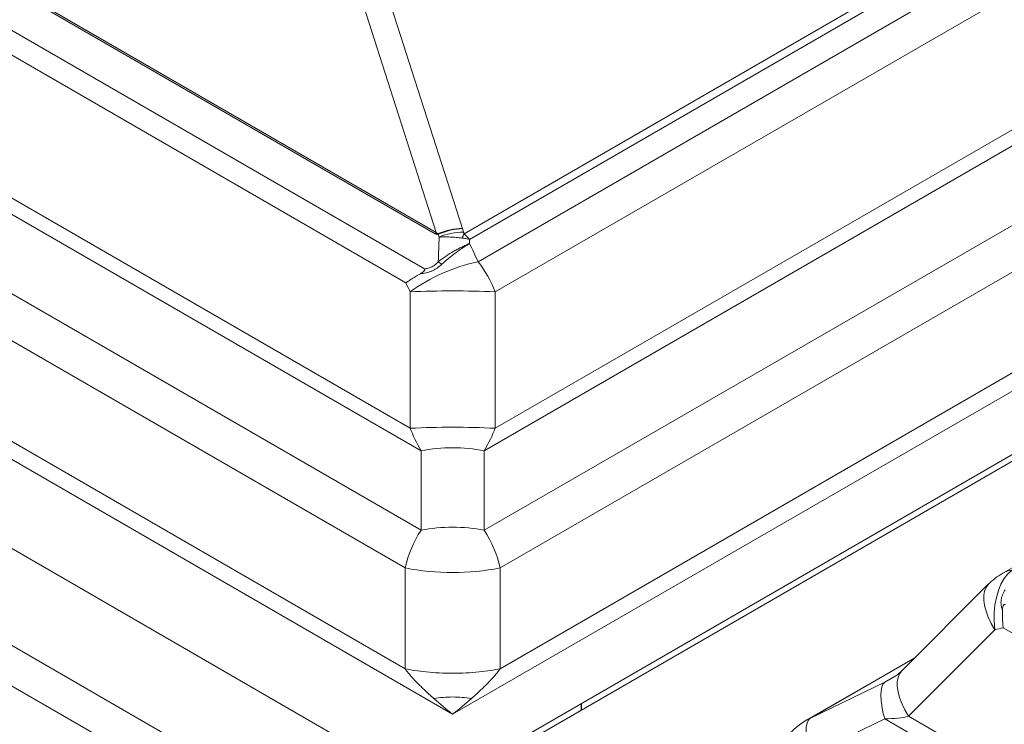
# Model space of a CAD drawing. Extents: x 210 to 529, y 305 to 511.
# Drawn here: x 425 to 427, y 501 to 502 of the extents above; entities that cross this region are included whole.
import ezdxf

# ---------------------------------------------------------------- set-up
doc = ezdxf.new("R2010")
doc.units = 0
doc.header["$MEASUREMENT"] = 0
doc.layers.get('0').update_dxf_attribs({"linetype": 'CONTINUOUS'})
doc.layers.add('VELUX_Skylight', color=7, linetype='CONTINUOUS')

msp = doc.modelspace()

# ---------------------------------------------------------------- linework, layer by layer
at = {"color": 7, "linetype": 'Continuous', "lineweight": 15}
for p, q in [((432.08403, 504.66295), (426.07009, 501.19118)), ((431.98911, 504.63449), (426.13912, 501.25736)), ((432.16408, 504.61674), (426.07009, 501.09875)), ((432.17254, 504.61186), (426.07009, 501.08899)), ((424.12067, 502.18708), (428.13549, 499.86938)), ((426.07009, 501.19118), (424.35182, 502.18311)), ((426.00106, 501.25736), (424.44673, 502.15465)), ((424.12067, 502.04621), (428.13549, 499.72851)), ((424.17043, 501.95865), (428.13549, 499.66967)), ((426.87042, 501.39614), (427.7419, 501.89924)), ((426.72372, 501.25432), (426.84945, 501.38005)), ((426.58531, 501.18288), (426.74374, 501.27434)), ((426.69864, 501.23776), (426.58991, 501.18509))]:
    msp.add_line(p, q, dxfattribs=at)
at = {"color": 8, "linetype": 'Continuous', "lineweight": 15}
for p, q in [((426.02893, 501.83874), (424.80903, 502.54298)), ((426.00219, 501.81843), (424.80573, 502.50913)), ((425.91992, 502.41011), (426.08441, 501.89739)), ((426.04624, 501.89171), (425.88288, 502.4009)), ((426.00808, 501.60694), (424.66791, 502.3806)), ((426.02407, 501.57405), (424.63323, 502.37696)), ((426.10708, 501.84913), (426.97934, 502.35268)), ((424.5245, 502.32429), (426.02407, 501.45861)), ((426.99149, 502.30137), (426.13209, 501.80525)), ((426.00106, 501.40392), (424.50149, 502.2696)), ((426.04467, 501.88975), (425.46473, 502.22454)), ((425.4663, 502.2265), (426.04624, 501.89171)), ((426.08699, 501.88982), (426.66462, 502.22327)), ((426.67215, 502.21493), (426.09467, 501.88155)), ((426.13209, 501.60694), (427.06277, 502.14421)), ((426.11611, 501.57405), (427.0797, 502.13032)), ((426.11611, 501.45861), (427.14617, 502.05325)), ((427.16918, 501.99856), (426.13912, 501.40392)), ((426.08441, 501.89739), (426.0858, 501.89221)), ((426.05033, 501.88495), (426.04924, 501.88902)), ((426.00808, 501.60694), (426.00808, 501.80525)), ((426.13209, 501.80525), (426.13209, 501.60694)), ((426.02407, 501.45861), (426.02407, 501.57405)), ((426.11611, 501.57405), (426.11611, 501.45861)), ((426.00106, 501.25736), (426.00106, 501.40392)), ((426.13912, 501.40392), (426.13912, 501.25736)), ((426.73332, 501.18827), (426.85904, 501.314)), ((428.0676, 500.6261), (426.87113, 501.3168)), ((426.58991, 501.18509), (426.74269, 501.27329)), ((426.69864, 501.23776), (426.71371, 501.24647)), ((426.58991, 501.13195), (426.69864, 501.18463)), ((428.08947, 500.38172), (426.69864, 501.18463)), ((428.07349, 500.41461), (426.73332, 501.18827))]:
    msp.add_line(p, q, dxfattribs=at)
at = {"color": 8, "linetype": 'Continuous', "lineweight": 15, "flags": 128}
for points in [[(426.85904, 501.314), (426.85808, 501.32638), (426.85811, 501.33847), (426.85913, 501.3501), (426.86112, 501.36107), (426.86405, 501.37121), (426.86787, 501.38037), (426.87253, 501.3884), (426.87795, 501.39518), (426.88405, 501.40059)], [(426.84945, 501.38005), (426.84941, 501.38001), (426.84611, 501.37566), (426.84388, 501.37035), (426.84275, 501.36415), (426.84275, 501.35715), (426.84388, 501.34945), (426.84611, 501.34116), (426.84941, 501.33241), (426.85374, 501.32331), (426.85904, 501.314)], [(426.73332, 501.18827), (426.72802, 501.19758), (426.72369, 501.20668), (426.72039, 501.21544), (426.71816, 501.22372), (426.71703, 501.23142), (426.71703, 501.23842), (426.71816, 501.24462), (426.72039, 501.24994), (426.72369, 501.25428), (426.72372, 501.25432)], [(426.69864, 501.18463), (426.69619, 501.1943), (426.69442, 501.20333), (426.69335, 501.21159), (426.69299, 501.21897), (426.69335, 501.22535), (426.69442, 501.23066), (426.69619, 501.23482), (426.69864, 501.23776)], [(426.58991, 501.13195), (426.58747, 501.14163), (426.58569, 501.15066), (426.58462, 501.15892), (426.58426, 501.16629), (426.58462, 501.17267), (426.58569, 501.17798), (426.58747, 501.18214), (426.58991, 501.18509)], [(426.58531, 501.18288), (426.5859, 501.18321), (426.58991, 501.18509)]]:
    msp.add_lwpolyline(points, dxfattribs=at)
at = {"color": 8, "linetype": 'Continuous', "lineweight": 15}
for centre, radius, start, end in [((425.96782, 501.95287), 0.09944, 320.60181, 322.04713), ((425.83998, 501.82784), 0.21802, 16.29599, 16.60014), ((426.08772, 501.79253), 0.0997, 91.1024, 112.02531), ((426.36926, 501.72149), 0.32865, 149.19018, 150.44765), ((426.16203, 501.59158), 0.26335, 102.04559, 125.77406), ((426.0045, 501.78346), 0.07938, 51.191, 55.7301), ((425.97072, 501.74235), 0.17319, 21.29432, 38.06578), ((426.07009, 500.52944), 1.27731, 87.21768, 92.78232), ((426.07009, 500.33113), 1.27731, 87.21768, 92.78232), ((426.07009, 501.34342), 0.23518, 78.7155, 101.2845), ((426.16174, 501.3685), 0.16454, 146.79396, 167.56824), ((426.07009, 501.22798), 0.23518, 78.7155, 101.2845), ((425.97843, 501.3685), 0.16454, 12.43176, 33.20604), ((426.07009, 501.75375), 0.35658, 258.83762, 281.16238), ((426.88802, 501.36534), 0.03548, 96.42754, 119.746)]:
    msp.add_arc(centre, radius, start, end, dxfattribs=at)
at = {"color": 7, "linetype": 'Continuous', "lineweight": 15}
for centre, end in [((426.92104, 501.30845), 135.00155), ((426.63593, 501.09519), 154.52659)]:
    msp.add_arc(centre, 0.10125, 119.99731, end, dxfattribs=at)
at = {"color": 8, "linetype": 'Continuous', "lineweight": 15, "extrusion": (0, 0, -1)}
for centre, major_axis, ratio, start_param, end_param in [((426.06998, 501.85844), (-0.05932, -0.01596), 0.5990477, 1.3723038, 1.9730489), ((426.06998, 501.85844), (-0.05851, -0.01873), 0.5855798, 1.4001413, 2.0008864), ((424.79238, 505.87478), (-1.25656, 3.98587), 0.0289412, 3.1389417, 3.1731603), ((424.77134, 505.90647), (-1.27751, 4.01636), 0.0143528, 3.1405168, 3.1747354), ((423.5749, 499.94448), (2.25312, 2.57327), 0.3987123, 0.4426466, 0.4612246), ((423.59676, 499.91156), (2.25468, 2.62486), 0.4096027, 0.4458594, 0.448857), ((424.88344, 500.65434), (0.35063, 1.94992), 0.7045203, 0.7742865, 0.7913921), ((424.82143, 500.65988), (0.40883, 1.85161), 0.6978876, 0.7511994, 0.7601247), ((426.07009, 501.55345), (-0.06755, 0.10065), 0.235671, 5.0728397, 5.4219055), ((426.07009, 501.55345), (0.06755, 0.10065), 0.235671, 0.8612798, 1.2103456), ((426.88525, 499.46846), (0.40883, 1.85161), 0.6978876, 5.9574265, 5.9663518), ((426.59877, 501.24825), (-0.15481, -0.04525), 0.288845, 4.0085872, 4.0984915), ((426.59877, 501.24825), (-0.15481, 0.04525), 0.288845, 3.5809572, 3.930023)]:
    msp.add_ellipse(centre, major_axis=major_axis, ratio=ratio, start_param=start_param, end_param=end_param, dxfattribs=at)
at = {"color": 7, "linetype": 'Continuous', "lineweight": 15, "extrusion": (0, 0, -1)}
for major_axis, start_param, end_param in [((-0.07119, 0.05816), 4.6054916, 4.9950836), ((-0.07119, -0.05816), 4.4296943, 4.8192864)]:
    msp.add_ellipse((426.07009, 501.20668), major_axis=major_axis, ratio=0.1313414, start_param=start_param, end_param=end_param, dxfattribs=at)
at = {"color": 8, "linetype": 'Continuous', "lineweight": 15}
for points, knots in [([(426.08337, 501.88358), (426.08059, 501.88394), (426.07778, 501.88423), (426.07217, 501.8847), (426.06935, 501.88488), (426.0638, 501.8851), (426.06105, 501.88516), (426.05563, 501.88514), (426.05295, 501.88508), (426.05033, 501.88495)], [0, 0, 0, 0, 0.25, 0.25, 0.5, 0.5, 0.75, 0.75, 1, 1, 1, 1]), ([(426.08337, 501.88358), (426.0853, 501.88334), (426.0872, 501.88305), (426.09097, 501.88237), (426.09284, 501.88198), (426.09467, 501.88155)], [0, 0, 0, 0, 0.5, 0.5, 1, 1, 1, 1]), ([(426.0858, 501.89221), (426.08592, 501.89179), (426.08604, 501.89138), (426.08629, 501.89076), (426.08638, 501.89056), (426.08656, 501.89026), (426.08662, 501.89016), (426.08678, 501.88997), (426.08687, 501.88988), (426.08699, 501.88982)], [0, 0, 0, 0, 0.5, 0.5, 0.75, 0.75, 0.875, 0.875, 1, 1, 1, 1]), ([(426.08699, 501.88982), (426.08832, 501.88855), (426.08963, 501.88722), (426.09219, 501.88446), (426.09344, 501.88303), (426.09467, 501.88155)], [0, 0, 0, 0, 0.5, 0.5, 1, 1, 1, 1]), ([(426.0492, 501.84906), (426.0529, 501.852), (426.05665, 501.85472), (426.06424, 501.85981), (426.06807, 501.86217), (426.07384, 501.86548), (426.07577, 501.86654), (426.07963, 501.86859), (426.08156, 501.86958), (426.08538, 501.87146), (426.08727, 501.87236), (426.09006, 501.87364), (426.09099, 501.87406), (426.09237, 501.87467), (426.09283, 501.87487), (426.09374, 501.87526), (426.0942, 501.87546), (426.09465, 501.87565)], [0, 0, 0, 0, 0.25, 0.25, 0.5, 0.5, 0.625, 0.625, 0.75, 0.75, 0.875, 0.875, 0.9375, 0.9375, 0.96875, 0.96875, 1, 1, 1, 1]), ([(426.05425, 501.84532), (426.06089, 501.85154), (426.06772, 501.8571), (426.078, 501.86468), (426.08144, 501.86708), (426.08648, 501.87046), (426.08814, 501.87154), (426.09061, 501.87312), (426.09143, 501.87364), (426.09305, 501.87466), (426.09386, 501.87517), (426.09465, 501.87565)], [0, 0, 0, 0, 0.5, 0.5, 0.75, 0.75, 0.875, 0.875, 0.9375, 0.9375, 1, 1, 1, 1]), ([(426.05425, 501.84532), (426.05211, 501.84331), (426.04982, 501.84147), (426.04613, 501.839), (426.04485, 501.83822), (426.04227, 501.83681), (426.04095, 501.83616), (426.03827, 501.835), (426.03691, 501.83448), (426.03416, 501.83357), (426.03278, 501.83319), (426.02865, 501.83222), (426.02588, 501.83183), (426.02317, 501.83166)], [0, 0, 0, 0, 0.25, 0.25, 0.375, 0.375, 0.5, 0.5, 0.625, 0.625, 0.75, 0.75, 1, 1, 1, 1]), ([(426.02317, 501.83166), (426.02395, 501.83208), (426.02471, 501.83254), (426.02621, 501.83354), (426.02695, 501.83409), (426.028, 501.83499), (426.02834, 501.83531), (426.02897, 501.83598), (426.02927, 501.83634), (426.0296, 501.83694), (426.02969, 501.83714), (426.02978, 501.83756), (426.02977, 501.83777), (426.02964, 501.83813), (426.02953, 501.83829), (426.02926, 501.83854), (426.0291, 501.83865), (426.02893, 501.83874)], [0, 0, 0, 0, 0.25, 0.25, 0.5, 0.5, 0.625, 0.625, 0.75, 0.75, 0.8125, 0.8125, 0.875, 0.875, 0.9375, 0.9375, 1, 1, 1, 1]), ([(426.02893, 501.83874), (426.03079, 501.8389), (426.03265, 501.83922), (426.03544, 501.84), (426.03637, 501.8403), (426.03818, 501.84101), (426.03907, 501.84141), (426.04168, 501.84274), (426.04337, 501.84383), (426.04647, 501.84627), (426.04789, 501.84761), (426.0492, 501.84906)], [0, 0, 0, 0, 0.25, 0.25, 0.375, 0.375, 0.5, 0.5, 0.75, 0.75, 1, 1, 1, 1]), ([(426.00219, 501.81843), (426.00258, 501.81872), (426.00299, 501.81901), (426.0038, 501.81958), (426.00501, 501.82045), (426.00625, 501.8213), (426.00876, 501.823), (426.01047, 501.82412), (426.01571, 501.82744), (426.01936, 501.82959), (426.02317, 501.83166)], [0, 0, 0, 0, 0.0625, 0.0625, 0.125, 0.25, 0.25, 0.5, 0.5, 1, 1, 1, 1]), ([(426.87393, 501.37213), (426.87237, 501.36978), (426.87107, 501.36737), (426.86958, 501.36363), (426.86916, 501.36236), (426.8685, 501.35984), (426.86825, 501.35858), (426.86792, 501.35606), (426.86784, 501.3548), (426.86785, 501.35229), (426.86794, 501.35106), (426.86844, 501.34742), (426.86908, 501.34507), (426.86996, 501.34282)], [0, 0, 0, 0, 0.25, 0.25, 0.375, 0.375, 0.5, 0.5, 0.625, 0.625, 0.75, 0.75, 1, 1, 1, 1]), ([(426.86996, 501.34282), (426.86999, 501.34368), (426.87007, 501.34453), (426.87035, 501.34623), (426.87055, 501.34709), (426.871, 501.34834), (426.87117, 501.34875), (426.87158, 501.34955), (426.87182, 501.34995), (426.87229, 501.35046), (426.87247, 501.35062), (426.87287, 501.35086), (426.87309, 501.35094), (426.87351, 501.35098), (426.87372, 501.35094), (426.87409, 501.35083), (426.87427, 501.35074), (426.87444, 501.35065)], [0, 0, 0, 0, 0.25, 0.25, 0.5, 0.5, 0.625, 0.625, 0.75, 0.75, 0.8125, 0.8125, 0.875, 0.875, 0.9375, 0.9375, 1, 1, 1, 1]), ([(426.87113, 501.3168), (426.87107, 501.31735), (426.871, 501.31792), (426.87087, 501.31903), (426.87069, 501.3207), (426.87054, 501.32236), (426.87026, 501.32567), (426.87013, 501.32785), (426.86984, 501.33436), (426.86982, 501.33863), (426.86996, 501.34282)], [0, 0, 0, 0, 0.0625, 0.0625, 0.125, 0.25, 0.25, 0.5, 0.5, 1, 1, 1, 1]), ([(426.13912, 501.25736), (426.13491, 501.25641), (426.13022, 501.25552), (426.11996, 501.25391), (426.11438, 501.2532), (426.10255, 501.25203), (426.09628, 501.25157), (426.08337, 501.25094), (426.07673, 501.25078), (426.06344, 501.25078), (426.0568, 501.25094), (426.04389, 501.25157), (426.03763, 501.25203), (426.02579, 501.2532), (426.02021, 501.25391), (426.00995, 501.25552), (426.00526, 501.25641), (426.00106, 501.25736)], [0, 0, 0, 0, 0.125, 0.125, 0.25, 0.25, 0.375, 0.375, 0.5, 0.5, 0.625, 0.625, 0.75, 0.75, 0.875, 0.875, 1, 1, 1, 1]), ([(426.04289, 501.21392), (426.04726, 501.21468), (426.05175, 501.21526), (426.06085, 501.21604), (426.06547, 501.21624), (426.0747, 501.21624), (426.07932, 501.21604), (426.08842, 501.21526), (426.09291, 501.21468), (426.09728, 501.21392)], [0, 0, 0, 0, 0.25, 0.25, 0.5, 0.5, 0.75, 0.75, 1, 1, 1, 1])]:
    msp.add_open_spline(points, degree=3, knots=knots, dxfattribs=at)
at = {"color": 7, "linetype": 'Continuous', "lineweight": 15}
for points, knots in [([(426.00106, 501.25736), (426.00207, 501.25576), (426.00323, 501.25416), (426.00564, 501.25106), (426.00687, 501.24956), (426.00932, 501.2467), (426.01053, 501.24534), (426.01288, 501.24276), (426.01402, 501.24153), (426.01734, 501.23804), (426.0194, 501.23595), (426.02322, 501.23215), (426.02499, 501.23042), (426.02997, 501.22565), (426.03286, 501.22297), (426.03816, 501.21813), (426.04057, 501.21597), (426.04289, 501.21392)], [0, 0, 0, 0, 0.0625, 0.0625, 0.125, 0.125, 0.1875, 0.1875, 0.25, 0.25, 0.375, 0.375, 0.5, 0.5, 0.75, 0.75, 1, 1, 1, 1]), ([(426.09728, 501.21392), (426.0996, 501.21597), (426.10201, 501.21813), (426.10732, 501.22297), (426.1102, 501.22565), (426.11518, 501.23042), (426.11695, 501.23215), (426.12077, 501.23595), (426.12283, 501.23804), (426.12615, 501.24153), (426.12729, 501.24276), (426.12965, 501.24534), (426.13086, 501.2467), (426.1333, 501.24956), (426.13454, 501.25106), (426.13694, 501.25416), (426.1381, 501.25576), (426.13912, 501.25736)], [0, 0, 0, 0, 0.25, 0.25, 0.5, 0.5, 0.625, 0.625, 0.75, 0.75, 0.8125, 0.8125, 0.875, 0.875, 0.9375, 0.9375, 1, 1, 1, 1]), ([(426.7086, 501.24334), (426.70977, 501.244), (426.71313, 501.24589), (426.71756, 501.24901), (426.72144, 501.25212), (426.72307, 501.25369), (426.72372, 501.25432)], [0, 0, 0, 0, 0.1781967, 0.5100764, 0.8032756, 1, 1, 1, 1])]:
    msp.add_open_spline(points, degree=3, knots=knots, dxfattribs=at)
at = {"layer": 'VELUX_Skylight', "linetype": 'Continuous'}
msp.add_line((426.25712, 501.20672), (426.25712, 501.19696), dxfattribs=at)

doc.saveas('drawing.dxf')
